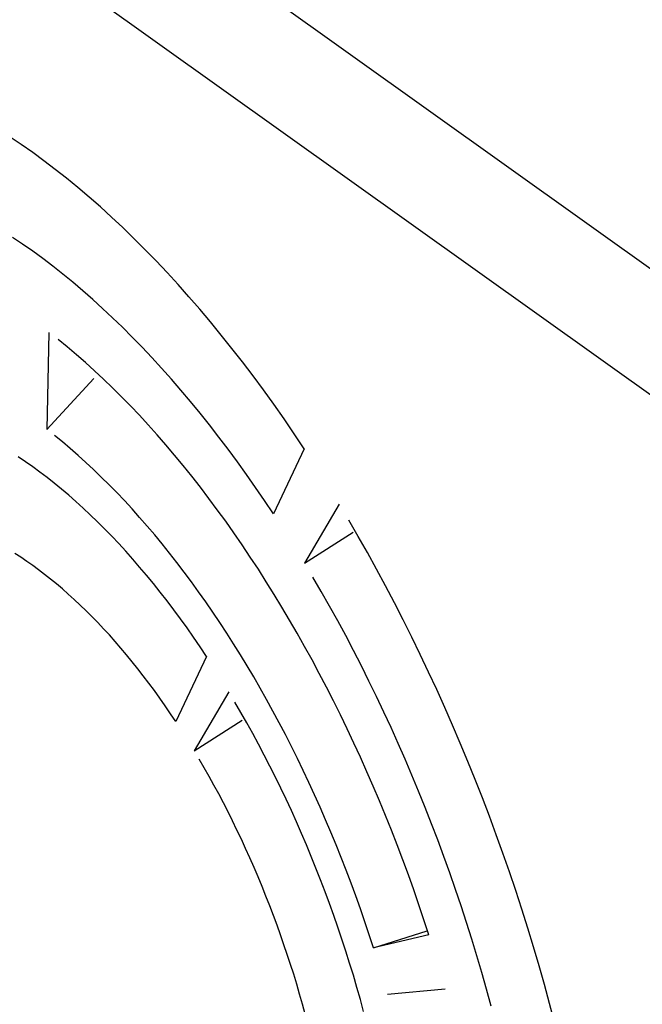
# Model space of a CAD drawing. Extents: x -0.3 to 16.7, y -0.3 to 10.7.
# Drawn here: x 0.4 to 0.4, y 5.9 to 6.1 of the extents above; entities that cross this region are included whole.
import ezdxf

# ---------------------------------------------------------------- set-up
doc = ezdxf.new("R2010")
doc.units = 0
doc.header["$MEASUREMENT"] = 0
doc.layers.add('3-Geometry', color=7, linetype='Continuous')

msp = doc.modelspace()

# ---------------------------------------------------------------- linework, layer by layer
at = {"layer": '3-Geometry', "color": 7, "linetype": 'Continuous'}
for p, q in [((0.46546, 6.02985), (0.25782, 6.17812)), ((0.46242, 6.0147), (0.25782, 6.1608)), ((0.36465, 6.05724), (0.3631, 6.05828)), ((0.36621, 6.05615), (0.36465, 6.05724)), ((0.36776, 6.05502), (0.36621, 6.05615)), ((0.36931, 6.05384), (0.36776, 6.05502)), ((0.37086, 6.05262), (0.36931, 6.05384)), ((0.37241, 6.05136), (0.37086, 6.05262)), ((0.37395, 6.05005), (0.37241, 6.05136)), ((0.3755, 6.0487), (0.37395, 6.05005)), ((0.37703, 6.0473), (0.3755, 6.0487)), ((0.37857, 6.04586), (0.37703, 6.0473)), ((0.3801, 6.04438), (0.37857, 6.04586)), ((0.36483, 6.04357), (0.36345, 6.04449)), ((0.36621, 6.04261), (0.36483, 6.04357)), ((0.38162, 6.04286), (0.3801, 6.04438)), ((0.36758, 6.0416), (0.36621, 6.04261)), ((0.38314, 6.0413), (0.38162, 6.04286)), ((0.36896, 6.04056), (0.36758, 6.0416)), ((0.38466, 6.03969), (0.38314, 6.0413)), ((0.37033, 6.03948), (0.36896, 6.04056)), ((0.37171, 6.03835), (0.37033, 6.03948)), ((0.38616, 6.03805), (0.38466, 6.03969)), ((0.37308, 6.03719), (0.37171, 6.03835)), ((0.38766, 6.03637), (0.38616, 6.03805)), ((0.37445, 6.03599), (0.37308, 6.03719)), ((0.37581, 6.03475), (0.37445, 6.03599)), ((0.38915, 6.03465), (0.38766, 6.03637)), ((0.37717, 6.03348), (0.37581, 6.03475)), ((0.39063, 6.0329), (0.38915, 6.03465)), ((0.37853, 6.03217), (0.37717, 6.03348)), ((0.3921, 6.0311), (0.39063, 6.0329)), ((0.36844, 6.03146), (0.36813, 6.01815)), ((0.37988, 6.03082), (0.37853, 6.03217)), ((0.37095, 6.02947), (0.3697, 6.03048)), ((0.38123, 6.02943), (0.37988, 6.03082)), ((0.39356, 6.02927), (0.3921, 6.0311)), ((0.3722, 6.02841), (0.37095, 6.02947)), ((0.37344, 6.02733), (0.3722, 6.02841)), ((0.38257, 6.02801), (0.38123, 6.02943)), ((0.39502, 6.02741), (0.39356, 6.02927)), ((0.37469, 6.02621), (0.37344, 6.02733)), ((0.38391, 6.02655), (0.38257, 6.02801)), ((0.39646, 6.02551), (0.39502, 6.02741)), ((0.37593, 6.02505), (0.37469, 6.02621)), ((0.38524, 6.02506), (0.38391, 6.02655)), ((0.36813, 6.01815), (0.37458, 6.02516)), ((0.37716, 6.02387), (0.37593, 6.02505)), ((0.38656, 6.02354), (0.38524, 6.02506)), ((0.39789, 6.02357), (0.39646, 6.02551)), ((0.3784, 6.02264), (0.37716, 6.02387)), ((0.38787, 6.02198), (0.38656, 6.02354)), ((0.3993, 6.02161), (0.39789, 6.02357)), ((0.37963, 6.02139), (0.3784, 6.02264)), ((0.38918, 6.02039), (0.38787, 6.02198)), ((0.38085, 6.0201), (0.37963, 6.02139)), ((0.39047, 6.01877), (0.38918, 6.02039)), ((0.40071, 6.01961), (0.3993, 6.02161)), ((0.38207, 6.01878), (0.38085, 6.0201)), ((0.4021, 6.01757), (0.40071, 6.01961)), ((0.38328, 6.01743), (0.38207, 6.01878)), ((0.39176, 6.01711), (0.39047, 6.01877)), ((0.37028, 6.01643), (0.36921, 6.0173)), ((0.37136, 6.01553), (0.37028, 6.01643)), ((0.38448, 6.01605), (0.38328, 6.01743)), ((0.39304, 6.01543), (0.39176, 6.01711)), ((0.40347, 6.01551), (0.4021, 6.01757)), ((0.37243, 6.01459), (0.37136, 6.01553)), ((0.38568, 6.01464), (0.38448, 6.01605)), ((0.39431, 6.01371), (0.39304, 6.01543)), ((0.40347, 6.01551), (0.39926, 6.00656)), ((0.36521, 6.01372), (0.36422, 6.01438)), ((0.36621, 6.01302), (0.36521, 6.01372)), ((0.3735, 6.01363), (0.37243, 6.01459)), ((0.37457, 6.01264), (0.3735, 6.01363)), ((0.38687, 6.01319), (0.38568, 6.01464)), ((0.39556, 6.01196), (0.39431, 6.01371)), ((0.3672, 6.0123), (0.36621, 6.01302)), ((0.36819, 6.01155), (0.3672, 6.0123)), ((0.37563, 6.01161), (0.37457, 6.01264)), ((0.38805, 6.01172), (0.38687, 6.01319)), ((0.36918, 6.01076), (0.36819, 6.01155)), ((0.37669, 6.01056), (0.37563, 6.01161)), ((0.38923, 6.01022), (0.38805, 6.01172)), ((0.39681, 6.01019), (0.39556, 6.01196)), ((0.37018, 6.00995), (0.36918, 6.01076)), ((0.37116, 6.00912), (0.37018, 6.00995)), ((0.37775, 6.00948), (0.37669, 6.01056)), ((0.39039, 6.00869), (0.38923, 6.01022)), ((0.39804, 6.00839), (0.39681, 6.01019)), ((0.37215, 6.00825), (0.37116, 6.00912)), ((0.37314, 6.00736), (0.37215, 6.00825)), ((0.3788, 6.00838), (0.37775, 6.00948)), ((0.37985, 6.00724), (0.3788, 6.00838)), ((0.39155, 6.00714), (0.39039, 6.00869)), ((0.39926, 6.00656), (0.39804, 6.00839)), ((0.37412, 6.00644), (0.37314, 6.00736)), ((0.38089, 6.00608), (0.37985, 6.00724)), ((0.3927, 6.00555), (0.39155, 6.00714)), ((0.40827, 6.0079), (0.40352, 5.99981)), ((0.3751, 6.00549), (0.37412, 6.00644)), ((0.37608, 6.00451), (0.3751, 6.00549)), ((0.38193, 6.00489), (0.38089, 6.00608)), ((0.39383, 6.00394), (0.3927, 6.00555)), ((0.41087, 6.00348), (0.40958, 6.00571)), ((0.37705, 6.00351), (0.37608, 6.00451)), ((0.38296, 6.00368), (0.38193, 6.00489)), ((0.37802, 6.00249), (0.37705, 6.00351)), ((0.38398, 6.00244), (0.38296, 6.00368)), ((0.39496, 6.00231), (0.39383, 6.00394)), ((0.40352, 5.99981), (0.41018, 6.00406)), ((0.41215, 6.00124), (0.41087, 6.00348)), ((0.37898, 6.00144), (0.37802, 6.00249)), ((0.37994, 6.00036), (0.37898, 6.00144)), ((0.385, 6.00117), (0.38398, 6.00244)), ((0.39607, 6.00064), (0.39496, 6.00231)), ((0.36457, 6.0006), (0.36375, 6.00112)), ((0.36539, 6.00005), (0.36457, 6.0006)), ((0.36621, 5.99948), (0.36539, 6.00005)), ((0.38089, 5.99926), (0.37994, 6.00036)), ((0.38601, 5.99988), (0.385, 6.00117)), ((0.39718, 5.99896), (0.39607, 6.00064)), ((0.4134, 5.99897), (0.41215, 6.00124)), ((0.36702, 5.99888), (0.36621, 5.99948)), ((0.36784, 5.99826), (0.36702, 5.99888)), ((0.38184, 5.99814), (0.38089, 5.99926)), ((0.38701, 5.99856), (0.38601, 5.99988)), ((0.39827, 5.99725), (0.39718, 5.99896)), ((0.41464, 5.99667), (0.4134, 5.99897)), ((0.36866, 5.99762), (0.36784, 5.99826)), ((0.36947, 5.99695), (0.36866, 5.99762)), ((0.38278, 5.99699), (0.38184, 5.99814)), ((0.388, 5.99722), (0.38701, 5.99856)), ((0.40582, 5.99589), (0.40468, 5.99786)), ((0.37029, 5.99626), (0.36947, 5.99695)), ((0.3711, 5.99555), (0.37029, 5.99626)), ((0.38372, 5.99582), (0.38278, 5.99699)), ((0.38899, 5.99586), (0.388, 5.99722)), ((0.39935, 5.99552), (0.39827, 5.99725)), ((0.41586, 5.99435), (0.41464, 5.99667)), ((0.37191, 5.99481), (0.3711, 5.99555)), ((0.37272, 5.99405), (0.37191, 5.99481)), ((0.38465, 5.99462), (0.38372, 5.99582)), ((0.38997, 5.99448), (0.38899, 5.99586)), ((0.40041, 5.99376), (0.39935, 5.99552)), ((0.40695, 5.9939), (0.40582, 5.99589)), ((0.37353, 5.99327), (0.37272, 5.99405)), ((0.38557, 5.99341), (0.38465, 5.99462)), ((0.38649, 5.99217), (0.38557, 5.99341)), ((0.39094, 5.99307), (0.38997, 5.99448)), ((0.40147, 5.99198), (0.40041, 5.99376)), ((0.40807, 5.99188), (0.40695, 5.9939)), ((0.41706, 5.99201), (0.41586, 5.99435)), ((0.37433, 5.99247), (0.37353, 5.99327)), ((0.37514, 5.99165), (0.37433, 5.99247)), ((0.38739, 5.99091), (0.38649, 5.99217)), ((0.3919, 5.99164), (0.39094, 5.99307)), ((0.40251, 5.99018), (0.40147, 5.99198)), ((0.41824, 5.98965), (0.41706, 5.99201)), ((0.37593, 5.9908), (0.37514, 5.99165)), ((0.37673, 5.98994), (0.37593, 5.9908)), ((0.38829, 5.98963), (0.38739, 5.99091)), ((0.39284, 5.99019), (0.3919, 5.99164)), ((0.40917, 5.98985), (0.40807, 5.99188)), ((0.37752, 5.98905), (0.37673, 5.98994)), ((0.38918, 5.98833), (0.38829, 5.98963)), ((0.39378, 5.98872), (0.39284, 5.99019)), ((0.40353, 5.98836), (0.40251, 5.99018)), ((0.41025, 5.98779), (0.40917, 5.98985)), ((0.41941, 5.98726), (0.41824, 5.98965)), ((0.3783, 5.98815), (0.37752, 5.98905)), ((0.37908, 5.98722), (0.3783, 5.98815)), ((0.39006, 5.98701), (0.38918, 5.98833)), ((0.39471, 5.98723), (0.39378, 5.98872)), ((0.40455, 5.98652), (0.40353, 5.98836)), ((0.37986, 5.98627), (0.37908, 5.98722)), ((0.39006, 5.98701), (0.38585, 5.97805)), ((0.39563, 5.98572), (0.39471, 5.98723)), ((0.40554, 5.98467), (0.40455, 5.98652)), ((0.41132, 5.98571), (0.41025, 5.98779)), ((0.42055, 5.98486), (0.41941, 5.98726)), ((0.38063, 5.98531), (0.37986, 5.98627)), ((0.38139, 5.98433), (0.38063, 5.98531)), ((0.39654, 5.98419), (0.39563, 5.98572)), ((0.41236, 5.98362), (0.41132, 5.98571)), ((0.38215, 5.98332), (0.38139, 5.98433)), ((0.39743, 5.98264), (0.39654, 5.98419)), ((0.40653, 5.98279), (0.40554, 5.98467)), ((0.42167, 5.98244), (0.42055, 5.98486)), ((0.38291, 5.9823), (0.38215, 5.98332)), ((0.39831, 5.98108), (0.39743, 5.98264)), ((0.40749, 5.98089), (0.40653, 5.98279)), ((0.41339, 5.9815), (0.41236, 5.98362)), ((0.38365, 5.98127), (0.38291, 5.9823)), ((0.38439, 5.98021), (0.38365, 5.98127)), ((0.39314, 5.98213), (0.38838, 5.97404)), ((0.41441, 5.97937), (0.41339, 5.9815)), ((0.42277, 5.98), (0.42167, 5.98244)), ((0.38513, 5.97914), (0.38439, 5.98021)), ((0.3948, 5.97931), (0.39397, 5.98073)), ((0.39918, 5.9795), (0.39831, 5.98108)), ((0.40844, 5.97898), (0.40749, 5.98089)), ((0.42385, 5.97755), (0.42277, 5.98)), ((0.38585, 5.97805), (0.38513, 5.97914)), ((0.39562, 5.97787), (0.3948, 5.97931)), ((0.40004, 5.9779), (0.39918, 5.9795)), ((0.40938, 5.97705), (0.40844, 5.97898)), ((0.4154, 5.97723), (0.41441, 5.97937)), ((0.38838, 5.97404), (0.39497, 5.97824)), ((0.39642, 5.97641), (0.39562, 5.97787)), ((0.40089, 5.97628), (0.40004, 5.9779)), ((0.41638, 5.97506), (0.4154, 5.97723)), ((0.4249, 5.97508), (0.42385, 5.97755)), ((0.39721, 5.97494), (0.39642, 5.97641)), ((0.40172, 5.97465), (0.40089, 5.97628)), ((0.4103, 5.97511), (0.40938, 5.97705)), ((0.39799, 5.97346), (0.39721, 5.97494)), ((0.40254, 5.97301), (0.40172, 5.97465)), ((0.4112, 5.97315), (0.4103, 5.97511)), ((0.41733, 5.97289), (0.41638, 5.97506)), ((0.42593, 5.97259), (0.4249, 5.97508)), ((0.39876, 5.97196), (0.39799, 5.97346)), ((0.40334, 5.97135), (0.40254, 5.97301)), ((0.41208, 5.97118), (0.4112, 5.97315)), ((0.38975, 5.97171), (0.38907, 5.97289)), ((0.39042, 5.97053), (0.38975, 5.97171)), ((0.39952, 5.97045), (0.39876, 5.97196)), ((0.41827, 5.97069), (0.41733, 5.97289)), ((0.42695, 5.97009), (0.42593, 5.97259)), ((0.39109, 5.96933), (0.39042, 5.97053)), ((0.40026, 5.96892), (0.39952, 5.97045)), ((0.40413, 5.96968), (0.40334, 5.97135)), ((0.41295, 5.96919), (0.41208, 5.97118)), ((0.41918, 5.96849), (0.41827, 5.97069)), ((0.39174, 5.96812), (0.39109, 5.96933)), ((0.40491, 5.968), (0.40413, 5.96968)), ((0.4138, 5.96719), (0.41295, 5.96919)), ((0.42793, 5.96758), (0.42695, 5.97009)), ((0.39238, 5.9669), (0.39174, 5.96812)), ((0.40099, 5.96739), (0.40026, 5.96892)), ((0.40567, 5.9663), (0.40491, 5.968)), ((0.42008, 5.96627), (0.41918, 5.96849)), ((0.39302, 5.96567), (0.39238, 5.9669)), ((0.40171, 5.96584), (0.40099, 5.96739)), ((0.40641, 5.96459), (0.40567, 5.9663)), ((0.41463, 5.96518), (0.4138, 5.96719)), ((0.42096, 5.96404), (0.42008, 5.96627)), ((0.4289, 5.96506), (0.42793, 5.96758)), ((0.39364, 5.96442), (0.39302, 5.96567)), ((0.40242, 5.96428), (0.40171, 5.96584)), ((0.41544, 5.96316), (0.41463, 5.96518)), ((0.42984, 5.96252), (0.4289, 5.96506)), ((0.39425, 5.96316), (0.39364, 5.96442)), ((0.40311, 5.9627), (0.40242, 5.96428)), ((0.40714, 5.96287), (0.40641, 5.96459)), ((0.42181, 5.96181), (0.42096, 5.96404)), ((0.39485, 5.9619), (0.39425, 5.96316)), ((0.40378, 5.96112), (0.40311, 5.9627)), ((0.40786, 5.96114), (0.40714, 5.96287)), ((0.41624, 5.96113), (0.41544, 5.96316)), ((0.43075, 5.95998), (0.42984, 5.96252)), ((0.39544, 5.96062), (0.39485, 5.9619)), ((0.40444, 5.95953), (0.40378, 5.96112)), ((0.40856, 5.9594), (0.40786, 5.96114)), ((0.41701, 5.95909), (0.41624, 5.96113)), ((0.42265, 5.95956), (0.42181, 5.96181)), ((0.39602, 5.95934), (0.39544, 5.96062)), ((0.40509, 5.95793), (0.40444, 5.95953)), ((0.42346, 5.9573), (0.42265, 5.95956)), ((0.43164, 5.95742), (0.43075, 5.95998)), ((0.39659, 5.95804), (0.39602, 5.95934)), ((0.40924, 5.95766), (0.40856, 5.9594)), ((0.41777, 5.95704), (0.41701, 5.95909)), ((0.39715, 5.95674), (0.39659, 5.95804)), ((0.40572, 5.95632), (0.40509, 5.95793)), ((0.4099, 5.9559), (0.40924, 5.95766)), ((0.4185, 5.95498), (0.41777, 5.95704)), ((0.42425, 5.95503), (0.42346, 5.9573)), ((0.43251, 5.95486), (0.43164, 5.95742)), ((0.39769, 5.95543), (0.39715, 5.95674)), ((0.40634, 5.95471), (0.40572, 5.95632)), ((0.41055, 5.95414), (0.4099, 5.9559)), ((0.39823, 5.95411), (0.39769, 5.95543)), ((0.39875, 5.95279), (0.39823, 5.95411)), ((0.40694, 5.95308), (0.40634, 5.95471)), ((0.41119, 5.95237), (0.41055, 5.95414)), ((0.41922, 5.95292), (0.4185, 5.95498)), ((0.42502, 5.95276), (0.42425, 5.95503)), ((0.43335, 5.95229), (0.43251, 5.95486)), ((0.39925, 5.95146), (0.39875, 5.95279)), ((0.40753, 5.95145), (0.40694, 5.95308)), ((0.41991, 5.95085), (0.41922, 5.95292)), ((0.42576, 5.95048), (0.42502, 5.95276)), ((0.39975, 5.95012), (0.39925, 5.95146)), ((0.4081, 5.94982), (0.40753, 5.95145)), ((0.4118, 5.95059), (0.41119, 5.95237)), ((0.43416, 5.94971), (0.43335, 5.95229)), ((0.40023, 5.94878), (0.39975, 5.95012)), ((0.4124, 5.94881), (0.4118, 5.95059)), ((0.42059, 5.94877), (0.41991, 5.95085)), ((0.42648, 5.9482), (0.42576, 5.95048)), ((0.4007, 5.94743), (0.40023, 5.94878)), ((0.40865, 5.94818), (0.4081, 5.94982)), ((0.41298, 5.94702), (0.4124, 5.94881)), ((0.41298, 5.94702), (0.42036, 5.94934)), ((0.42059, 5.94877), (0.41298, 5.94702)), ((0.43495, 5.94713), (0.43416, 5.94971)), ((0.40116, 5.94608), (0.4007, 5.94743)), ((0.40919, 5.94653), (0.40865, 5.94818)), ((0.42718, 5.94591), (0.42648, 5.9482)), ((0.4016, 5.94473), (0.40116, 5.94608)), ((0.40971, 5.94488), (0.40919, 5.94653)), ((0.43572, 5.94455), (0.43495, 5.94713)), ((0.40203, 5.94337), (0.4016, 5.94473)), ((0.41022, 5.94323), (0.40971, 5.94488)), ((0.42786, 5.94361), (0.42718, 5.94591)), ((0.40245, 5.94201), (0.40203, 5.94337)), ((0.42851, 5.94132), (0.42786, 5.94361)), ((0.43645, 5.94196), (0.43572, 5.94455)), ((0.40285, 5.94064), (0.40245, 5.94201)), ((0.4107, 5.94158), (0.41022, 5.94323)), ((0.43716, 5.93937), (0.43645, 5.94196)), ((0.40324, 5.93928), (0.40285, 5.94064)), ((0.41118, 5.93992), (0.4107, 5.94158)), ((0.42283, 5.94132), (0.4149, 5.94062)), ((0.42914, 5.93902), (0.42851, 5.94132)), ((0.40361, 5.93791), (0.40324, 5.93928)), ((0.41163, 5.93826), (0.41118, 5.93992)), ((0.43784, 5.93678), (0.43716, 5.93937))]:
    msp.add_line(p, q, dxfattribs=at)

doc.saveas('drawing.dxf')
